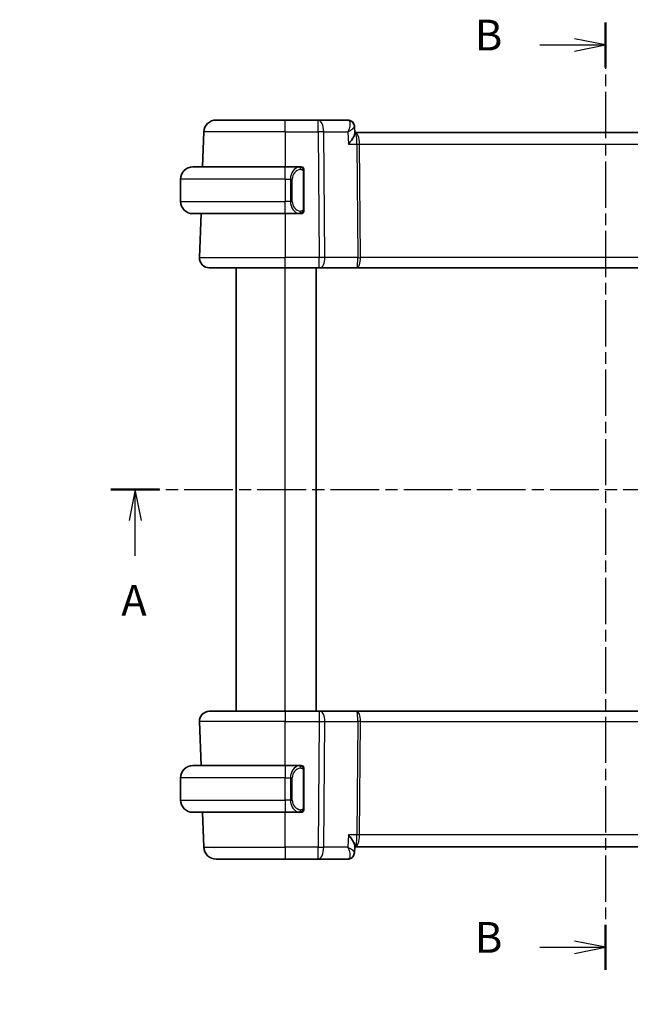
# Model space of a CAD drawing. Units: millimetres. Extents: x 14 to 2010, y 8 to 289.
# Drawn here: x 518 to 568, y 148 to 228 of the extents above; entities that cross this region are included whole.
import ezdxf

# ---------------------------------------------------------------- set-up
doc = ezdxf.new("R2010")
doc.units = ezdxf.units.MM
doc.linetypes.add('CHAIN', pattern=[0.3543, 0.2362, -0.0295, 0.0591, -0.0295])
doc.layers.get('Defpoints').update_dxf_attribs({"lineweight": 25})
for name, color, linetype, lineweight in [('Dimension (ISO)', 7, 'Continuous', 18), ('Section Line (ISO)', 7, 'CHAIN', 25), ('Visible (ISO)', 7, 'Continuous', 35), ('Visible Narrow (ISO)', 7, 'Continuous', 25)]:
    doc.layers.add(name, color=color, linetype=linetype, lineweight=lineweight)
doc.styles.add('Note Text (TK)', font='txt')
doc.dimstyles.new('Default - Method 1b (TK)', dxfattribs={"dimtxt": 2.5, "dimasz": 2.5, "dimexe": 1, "dimexo": 1.5, "dimgap": 1, "dimtad": 1, "dimtoh": 1, "dimrnd": 1e-08, "dimdsep": 46, "dimtxsty": 'Note Text (TK)', "dimcen": 0.09, "dimdle": 5, "dimclrd": 100, "dimclre": 100, "dimclrt": 7, "dimadec": 1, "dimazin": 1, "dimtfac": 1, "dimtmove": 0, "dimatfit": 3, "dimfxl": 1, "dimtolj": 1, "dimlwd": -1, "dimlwe": -1, "dimarcsym": 0})

# ---------------------------------------------------------------- blocks, each defined once
blk = doc.blocks.new('2dTransSection0')
at = {"layer": 'Section Line (ISO)', "linetype": 'CHAIN', "ltscale": 16.775658}
blk.add_line((124.807, 189.504), (206.017, 189.504), dxfattribs=at)
at = {"layer": 'Section Line (ISO)', "linetype": 'Continuous', "lineweight": 50}
for p, q in [((124.807, 189.504), (128.75, 189.504)), ((202.074, 189.504), (206.017, 189.504))]:
    blk.add_line(p, q, dxfattribs=at)
at = {"layer": 'Section Line (ISO)', "linetype": 'Continuous'}
for p, q in [((126.779, 189.504), (126.279, 187.004)), ((126.779, 187.004), (126.779, 189.504)), ((127.279, 187.004), (126.779, 189.504)), ((204.046, 189.504), (203.546, 187.004)), ((204.046, 187.004), (204.046, 189.504)), ((204.546, 187.004), (204.046, 189.504)), ((126.779, 184.129), (126.779, 187.004)), ((204.046, 184.129), (204.046, 187.004))]:
    blk.add_line(p, q, dxfattribs=at)
at = {"layer": 'Section Line (ISO)', "char_height": 2.5, "attachment_point": 7, "style": 'Note Text (TK)'}
for insert in [(125.642, 178.475), (202.909, 178.475)]:
    blk.add_mtext('A', dxfattribs=dict(at, insert=insert))
blk = doc.blocks.new('2dTransSection1')
at = {"layer": 'Section Line (ISO)', "linetype": 'CHAIN', "ltscale": 15.904071}
blk.add_line((164.968, 227.416), (164.968, 150.528), dxfattribs=at)
at = {"layer": 'Section Line (ISO)', "linetype": 'Continuous', "lineweight": 50}
for p, q in [((164.968, 227.416), (164.968, 223.781)), ((164.968, 154.163), (164.968, 150.528))]:
    blk.add_line(p, q, dxfattribs=at)
at = {"layer": 'Section Line (ISO)', "linetype": 'Continuous'}
for p, q in [((159.648, 225.598), (162.468, 225.598)), ((164.968, 225.598), (162.468, 226.098)), ((162.468, 225.598), (164.968, 225.598)), ((162.468, 225.098), (164.968, 225.598)), ((164.968, 152.346), (162.468, 152.846)), ((159.648, 152.346), (162.468, 152.346)), ((162.468, 152.346), (164.968, 152.346)), ((162.468, 151.846), (164.968, 152.346))]:
    blk.add_line(p, q, dxfattribs=at)
at = {"layer": 'Section Line (ISO)', "char_height": 2.5, "attachment_point": 7, "style": 'Note Text (TK)'}
for insert in [(154.357, 224.37), (154.357, 151.117)]:
    blk.add_mtext('B', dxfattribs=dict(at, insert=insert))
blk = doc.blocks.new('*D24')
at = {"layer": 'Defpoints', "color": 0}
for p in [(538.843, 128.65), (541.093, 124.753)]:
    blk.add_point(p, dxfattribs=at)
at = {"layer": 'Dimension (ISO)', "color": 100}
for p, q in [((490.261, 138.602), (533.097, 138.602)), ((533.097, 138.602), (537.593, 130.815)), ((539.878, 126.702), (540.058, 126.702)), ((539.968, 126.612), (539.968, 126.792))]:
    blk.add_line(p, q, dxfattribs=at)
blk.add_solid([(537.954, 131.024), (537.232, 130.607), (538.843, 128.65)], dxfattribs=at)
at = {"layer": 'Dimension (ISO)', "color": 7, "insert": (490.261, 143.213), "char_height": 2.5, "attachment_point": 4, "style": 'Note Text (TK)'}
blk.add_mtext('\\A1; 4-M2.5 六角穴付ボルト\\P4-M2.5 Countersunk hole', dxfattribs=at)

msp = doc.modelspace()

# ---------------------------------------------------------------- linework, layer by layer
at = {"layer": 'Visible (ISO)'}
for p, q in [((534.3528, 219.504), (539.968, 219.504)), ((542.6412, 219.504), (539.968, 219.504)), ((545.0396, 219.504), (542.6412, 219.504)), ((533.3534, 218.5389), (533.2544, 215.704)), ((545.5829, 218.9759), (545.5831, 218.9703)), ((545.5837, 218.9794), (545.6079, 218.4128)), ((545.6494, 218.504), (545.604, 218.504)), ((586.2867, 218.504), (545.6494, 218.504)), ((532.468, 215.704), (539.968, 215.704)), ((541.1716, 215.704), (539.968, 215.704)), ((541.468, 212.2782), (541.468, 215.3298)), ((531.468, 214.704), (531.468, 212.904)), ((539.968, 211.904), (532.468, 211.904)), ((533.1217, 211.904), (532.997, 208.3319)), ((539.968, 211.904), (541.174, 211.904)), ((540.452, 212.504), (540.4522, 212.504)), ((539.968, 207.504), (533.7965, 207.504)), ((535.968, 171.504), (535.968, 207.504)), ((539.968, 207.504), (542.7253, 207.504)), ((542.468, 171.504), (542.468, 207.504)), ((542.468, 171.504), (542.468, 207.504)), ((542.8147, 207.504), (542.7253, 207.504)), ((542.8147, 207.504), (545.7725, 207.504)), ((545.7725, 207.504), (586.1636, 207.504)), ((533.7965, 171.504), (539.968, 171.504)), ((542.7253, 171.504), (539.968, 171.504)), ((542.7253, 171.504), (542.8147, 171.504)), ((545.7725, 171.504), (542.8147, 171.504)), ((586.1636, 171.504), (545.7725, 171.504)), ((533.1217, 167.104), (532.997, 170.6761)), ((532.468, 167.104), (539.968, 167.104)), ((541.1716, 167.104), (539.968, 167.104)), ((540.6338, 166.504), (540.6338, 166.504)), ((541.468, 163.6782), (541.468, 166.7298)), ((531.468, 164.304), (531.468, 166.104)), ((539.968, 163.304), (532.468, 163.304)), ((533.3534, 160.4691), (533.2544, 163.304)), ((539.968, 163.304), (541.174, 163.304)), ((541.1478, 163.5242), (541.1478, 163.5242)), ((545.6069, 160.5934), (545.5831, 160.038)), ((545.604, 160.504), (545.5838, 160.0312)), ((545.603, 160.504), (545.6494, 160.504)), ((545.6494, 160.504), (586.2867, 160.504)), ((539.968, 159.504), (534.3528, 159.504)), ((539.968, 159.504), (542.6412, 159.504)), ((542.6412, 159.504), (545.0396, 159.504))]:
    msp.add_line(p, q, dxfattribs=at)
for centre, radius, start, end in [((534.3528, 218.504), 1, 90, 178), ((532.468, 214.704), 1, 90, 180), ((541.268, 215.504), 0.2, 45, 90), ((541.268, 215.504), 0.2, 0, 45), ((532.468, 212.904), 1, 180, 270), ((541.268, 212.104), 0.2, 270, 315), ((541.268, 212.104), 0.2, 315, 0), ((533.7965, 208.304), 0.8, 178, 270), ((533.7965, 170.704), 0.8, 90, 182), ((532.468, 166.104), 1, 90, 180), ((541.268, 166.904), 0.2, 45, 90), ((541.268, 166.904), 0.2, 0, 45), ((532.468, 164.304), 1, 180, 270), ((541.268, 163.504), 0.2, 270, 315), ((541.268, 163.504), 0.2, 315, 0), ((534.3528, 160.504), 1, 182, 270)]:
    msp.add_arc(centre, radius, start, end, dxfattribs=at)
for centre, major_axis, start_param, end_param in [((545.0568, 219.0011), (0.1587, 0.4742), 0.0026206, 0.0027812), ((545.0568, 160.0069), (0.1587, -0.4742), 6.2803992, 6.2805598)]:
    msp.add_ellipse(centre, major_axis=major_axis, ratio=0.9420023, start_param=start_param, end_param=end_param, dxfattribs=at)
for points in [[(545.0396, 219.504), (545.0984, 219.504), (545.1581, 219.494), (545.2141, 219.4752)], [(545.5829, 218.9792), (545.5829, 218.9795), (545.5829, 218.9798), (545.5829, 218.98)], [(545.2141, 159.5327), (545.1581, 159.514), (545.0984, 159.504), (545.0396, 159.504)]]:
    msp.add_open_spline(points, degree=3, dxfattribs=at)
for points, knots in [([(545.2099, 219.4747), (545.2643, 219.4555), (545.3166, 219.4268), (545.4112, 219.3541), (545.4543, 219.3087), (545.5245, 219.206), (545.5518, 219.1465), (545.5762, 219.0509), (545.5814, 219.015), (545.5829, 218.98)], [0, 0, 0, 0, 0.017915585, 0.017915585, 0.036509725, 0.036509725, 0.055935784, 0.055935784, 0.067243634, 0.067243634, 0.067243634, 0.067243634]), ([(545.2142, 219.4752), (545.2714, 219.4561), (545.3263, 219.427), (545.4212, 219.3539), (545.4623, 219.3091), (545.526, 219.2109), (545.5498, 219.1568), (545.5755, 219.0615), (545.5819, 219.0202), (545.5838, 218.9796)], [0, 0, 0, 0, 0.018458083, 0.018458083, 0.036687869, 0.036687869, 0.054493297, 0.054493297, 0.067475244, 0.067475244, 0.067475244, 0.067475244]), ([(545.093, 217.5389), (545.0939, 217.54), (545.0948, 217.541), (545.1831, 217.6479), (545.2645, 217.7528), (545.4073, 217.9529), (545.4701, 218.0498), (545.5752, 218.2456), (545.6013, 218.3255), (545.6079, 218.393), (545.6083, 218.4032), (545.6079, 218.4128)], [-0.00044267, -0.00044267, -0.00044267, -0.00044267, 0, 0, 0.04363853, 0.04363853, 0.08720595, 0.08720595, 0.14036526, 0.14036526, 0.15043827, 0.15043827, 0.15043827, 0.15043827]), ([(541.2007, 215.704), (541.1953, 215.704), (541.1903, 215.704), (541.186, 215.704), (541.1809, 215.704), (541.1767, 215.704), (541.174, 215.704)], [0.74172688, 0.74172688, 0.74172688, 0.74172688, 0.86054632, 0.86054632, 0.86054632, 1, 1, 1, 1]), ([(541.268, 215.704), (541.2676, 215.704), (541.267, 215.704), (541.2638, 215.704), (541.2618, 215.704), (541.2591, 215.704), (541.2558, 215.704), (541.2529, 215.704), (541.2496, 215.704), (541.2456, 215.704), (541.2418, 215.704), (541.2374, 215.704), (541.2326, 215.704), (541.2277, 215.704), (541.2224, 215.704), (541.2172, 215.704), (541.2115, 215.704), (541.2059, 215.704), (541.2007, 215.704)], [0, 0, 0, 0, 0.19035453, 0.19035453, 0.19035453, 0.31386322, 0.31386322, 0.31386322, 0.42140608, 0.42140608, 0.42140608, 0.52396797, 0.52396797, 0.52396797, 0.62813475, 0.62813475, 0.62813475, 0.74172688, 0.74172688, 0.74172688, 0.74172688]), ([(541.468, 215.4577), (541.468, 215.4635), (541.468, 215.469), (541.468, 215.4739), (541.468, 215.4788), (541.468, 215.4832), (541.468, 215.4869), (541.468, 215.4906), (541.468, 215.4937), (541.468, 215.4961), (541.468, 215.4985), (541.468, 215.5002), (541.468, 215.5014), (541.468, 215.5017), (541.468, 215.5019), (541.468, 215.5021), (541.468, 215.5029), (541.468, 215.5034), (541.468, 215.5036), (541.468, 215.504), (541.468, 215.504), (541.468, 215.504)], [0.5, 0.5, 0.5, 0.5, 0.58502424, 0.58502424, 0.58502424, 0.66947181, 0.66947181, 0.66947181, 0.75324782, 0.75324782, 0.75324782, 0.83626522, 0.83626522, 0.83626522, 0.85443497, 0.85443497, 0.85443497, 0.91835525, 0.91835525, 0.91835525, 1, 1, 1, 1]), ([(541.468, 215.3298), (541.468, 215.3355), (541.468, 215.3414), (541.468, 215.3474), (541.468, 215.3534), (541.468, 215.3596), (541.468, 215.366), (541.468, 215.3723), (541.468, 215.3788), (541.468, 215.3854), (541.468, 215.3919), (541.468, 215.3985), (541.468, 215.405), (541.468, 215.4115), (541.468, 215.4179), (541.468, 215.4239), (541.468, 215.4302), (541.468, 215.4361), (541.468, 215.4416), (541.468, 215.4473), (541.468, 215.4527), (541.468, 215.4577)], [0, 0, 0, 0, 0.07187067, 0.07187067, 0.07187067, 0.14250295, 0.14250295, 0.14250295, 0.21256871, 0.21256871, 0.21256871, 0.28268769, 0.28268769, 0.28268769, 0.35348445, 0.35348445, 0.35348445, 0.42564648, 0.42564648, 0.42564648, 0.5, 0.5, 0.5, 0.5]), ([(541.174, 211.904), (541.1755, 211.904), (541.1775, 211.904), (541.1798, 211.904), (541.1853, 211.904), (541.1925, 211.904), (541.2007, 211.904)], [0.00000016, 0.00000016, 0.00000016, 0.00000016, 0.07789573, 0.07789573, 0.07789573, 0.25827312, 0.25827312, 0.25827312, 0.25827312]), ([(541.2007, 211.904), (541.2069, 211.904), (541.2136, 211.904), (541.2204, 211.904), (541.2266, 211.904), (541.2328, 211.904), (541.2382, 211.904), (541.2436, 211.904), (541.2482, 211.904), (541.252, 211.904), (541.2563, 211.904), (541.2597, 211.904), (541.2624, 211.904), (541.2665, 211.904), (541.2674, 211.904), (541.268, 211.904)], [0.25827312, 0.25827312, 0.25827312, 0.25827312, 0.39314391, 0.39314391, 0.39314391, 0.51690147, 0.51690147, 0.51690147, 0.64201572, 0.64201572, 0.64201572, 0.78266988, 0.78266988, 0.78266988, 1, 1, 1, 1]), ([(541.468, 212.1499), (541.468, 212.1618), (541.468, 212.1757), (541.468, 212.1904), (541.468, 212.2049), (541.468, 212.22), (541.468, 212.2351), (541.468, 212.2369), (541.468, 212.2387), (541.468, 212.2405), (541.468, 212.2535), (541.468, 212.2663), (541.468, 212.2782)], [0.5, 0.5, 0.5, 0.5, 0.6699894, 0.6699894, 0.6699894, 0.83656608, 0.83656608, 0.83656608, 0.85622576, 0.85622576, 0.85622576, 1, 1, 1, 1]), ([(541.468, 212.104), (541.468, 212.104), (541.468, 212.104), (541.468, 212.1046), (541.468, 212.1052), (541.468, 212.1064), (541.468, 212.1084), (541.468, 212.1104), (541.468, 212.1133), (541.468, 212.117), (541.468, 212.1208), (541.468, 212.1255), (541.468, 212.1309), (541.468, 212.1365), (541.468, 212.143), (541.468, 212.1499)], [0, 0, 0, 0, 0.10026775, 0.10026775, 0.10026775, 0.19847065, 0.19847065, 0.19847065, 0.29651622, 0.29651622, 0.29651622, 0.39628078, 0.39628078, 0.39628078, 0.5, 0.5, 0.5, 0.5]), ([(541.2007, 167.104), (541.1953, 167.104), (541.1903, 167.104), (541.186, 167.104), (541.1809, 167.104), (541.1767, 167.104), (541.174, 167.104)], [0.74172688, 0.74172688, 0.74172688, 0.74172688, 0.86054632, 0.86054632, 0.86054632, 1, 1, 1, 1]), ([(541.268, 167.104), (541.2676, 167.104), (541.267, 167.104), (541.2638, 167.104), (541.2618, 167.104), (541.2591, 167.104), (541.2558, 167.104), (541.2529, 167.104), (541.2496, 167.104), (541.2456, 167.104), (541.2418, 167.104), (541.2374, 167.104), (541.2326, 167.104), (541.2277, 167.104), (541.2224, 167.104), (541.2172, 167.104), (541.2115, 167.104), (541.2059, 167.104), (541.2007, 167.104)], [0, 0, 0, 0, 0.19035453, 0.19035453, 0.19035453, 0.31386322, 0.31386322, 0.31386322, 0.42140608, 0.42140608, 0.42140608, 0.52396797, 0.52396797, 0.52396797, 0.62813475, 0.62813475, 0.62813475, 0.74172688, 0.74172688, 0.74172688, 0.74172688]), ([(541.468, 166.8577), (541.468, 166.8635), (541.468, 166.869), (541.468, 166.8739), (541.468, 166.8788), (541.468, 166.8832), (541.468, 166.8869), (541.468, 166.8906), (541.468, 166.8937), (541.468, 166.8961), (541.468, 166.8985), (541.468, 166.9002), (541.468, 166.9014), (541.468, 166.9017), (541.468, 166.9019), (541.468, 166.9021), (541.468, 166.9029), (541.468, 166.9034), (541.468, 166.9036), (541.468, 166.904), (541.468, 166.904), (541.468, 166.904)], [0.5, 0.5, 0.5, 0.5, 0.58502424, 0.58502424, 0.58502424, 0.66947181, 0.66947181, 0.66947181, 0.75324782, 0.75324782, 0.75324782, 0.83626522, 0.83626522, 0.83626522, 0.85443497, 0.85443497, 0.85443497, 0.91835525, 0.91835525, 0.91835525, 1, 1, 1, 1]), ([(541.468, 166.7298), (541.468, 166.7355), (541.468, 166.7414), (541.468, 166.7474), (541.468, 166.7534), (541.468, 166.7596), (541.468, 166.766), (541.468, 166.7723), (541.468, 166.7788), (541.468, 166.7854), (541.468, 166.7919), (541.468, 166.7985), (541.468, 166.805), (541.468, 166.8115), (541.468, 166.8179), (541.468, 166.8239), (541.468, 166.8302), (541.468, 166.8361), (541.468, 166.8416), (541.468, 166.8473), (541.468, 166.8527), (541.468, 166.8577)], [0, 0, 0, 0, 0.07187067, 0.07187067, 0.07187067, 0.14250295, 0.14250295, 0.14250295, 0.21256871, 0.21256871, 0.21256871, 0.28268769, 0.28268769, 0.28268769, 0.35348445, 0.35348445, 0.35348445, 0.42564648, 0.42564648, 0.42564648, 0.5, 0.5, 0.5, 0.5]), ([(541.174, 163.304), (541.1755, 163.304), (541.1775, 163.304), (541.1798, 163.304), (541.1853, 163.304), (541.1925, 163.304), (541.2007, 163.304)], [0.00000016, 0.00000016, 0.00000016, 0.00000016, 0.07789573, 0.07789573, 0.07789573, 0.25827312, 0.25827312, 0.25827312, 0.25827312]), ([(541.2007, 163.304), (541.2069, 163.304), (541.2136, 163.304), (541.2204, 163.304), (541.2266, 163.304), (541.2328, 163.304), (541.2382, 163.304), (541.2436, 163.304), (541.2482, 163.304), (541.252, 163.304), (541.2563, 163.304), (541.2597, 163.304), (541.2624, 163.304), (541.2665, 163.304), (541.2674, 163.304), (541.268, 163.304)], [0.25827312, 0.25827312, 0.25827312, 0.25827312, 0.39314391, 0.39314391, 0.39314391, 0.51690147, 0.51690147, 0.51690147, 0.64201572, 0.64201572, 0.64201572, 0.78266988, 0.78266988, 0.78266988, 1, 1, 1, 1]), ([(541.468, 163.5499), (541.468, 163.5618), (541.468, 163.5757), (541.468, 163.5904), (541.468, 163.6049), (541.468, 163.62), (541.468, 163.6351), (541.468, 163.6369), (541.468, 163.6387), (541.468, 163.6405), (541.468, 163.6535), (541.468, 163.6663), (541.468, 163.6782)], [0.5, 0.5, 0.5, 0.5, 0.6699894, 0.6699894, 0.6699894, 0.83656608, 0.83656608, 0.83656608, 0.85622576, 0.85622576, 0.85622576, 1, 1, 1, 1]), ([(541.468, 163.504), (541.468, 163.504), (541.468, 163.504), (541.468, 163.5046), (541.468, 163.5052), (541.468, 163.5064), (541.468, 163.5084), (541.468, 163.5104), (541.468, 163.5133), (541.468, 163.517), (541.468, 163.5208), (541.468, 163.5255), (541.468, 163.5309), (541.468, 163.5365), (541.468, 163.543), (541.468, 163.5499)], [0, 0, 0, 0, 0.10026775, 0.10026775, 0.10026775, 0.19847065, 0.19847065, 0.19847065, 0.29651622, 0.29651622, 0.29651622, 0.39628078, 0.39628078, 0.39628078, 0.5, 0.5, 0.5, 0.5]), ([(545.093, 161.4691), (545.0939, 161.468), (545.0948, 161.4669), (545.184, 161.3606), (545.2663, 161.2559), (545.4095, 161.0562), (545.4723, 160.9586), (545.5709, 160.7685), (545.6004, 160.6841), (545.607, 160.612), (545.6073, 160.6024), (545.6069, 160.5934)], [-0.16272799, -0.16272799, -0.16272799, -0.16272799, -0.16232693, -0.16232693, -0.12324266, -0.12324266, -0.08436971, -0.08436971, -0.04048019, -0.04048019, -0.03334316, -0.03334316, -0.03334316, -0.03334316]), ([(545.5838, 160.0284), (545.581, 159.9687), (545.5684, 159.9074), (545.5241, 159.7927), (545.4918, 159.7379), (545.4122, 159.6453), (545.364, 159.606), (545.2804, 159.5585), (545.2477, 159.544), (545.2142, 159.5327)], [0, 0, 0, 0, 0.019063454, 0.019063454, 0.038092264, 0.038092264, 0.05663178, 0.05663178, 0.067460789, 0.067460789, 0.067460789, 0.067460789])]:
    msp.add_open_spline(points, degree=3, knots=knots, dxfattribs=at)
at = {"layer": 'Visible Narrow (ISO)'}
for p, q in [((539.968, 218.5389), (539.968, 219.504)), ((542.6412, 218.5389), (542.6412, 219.504)), ((539.968, 218.5389), (533.3534, 218.5389)), ((539.968, 218.5389), (542.6412, 218.5389)), ((539.968, 218.5389), (539.968, 215.704)), ((542.6412, 218.5389), (542.7253, 208.3319)), ((543.0881, 218.5389), (545.0503, 218.5389)), ((543.1722, 208.3319), (543.0881, 218.5389)), ((545.0503, 218.5389), (545.093, 217.5389)), ((545.5362, 218.8928), (545.5362, 218.892)), ((545.093, 217.5389), (545.7798, 217.5389)), ((545.7798, 217.5389), (545.8557, 208.3319)), ((545.9522, 218.0214), (545.9524, 218.0214)), ((546.0033, 217.5389), (585.9328, 217.5389)), ((546.0792, 208.3319), (546.0033, 217.5389)), ((539.968, 214.704), (539.968, 215.704)), ((541.4095, 215.3298), (541.4528, 215.3298)), ((541.4095, 215.3298), (541.4095, 212.2782)), ((541.4528, 215.3298), (541.468, 215.3298)), ((539.968, 214.704), (531.468, 214.704)), ((539.968, 214.704), (540.3852, 214.704)), ((539.968, 214.704), (539.968, 212.904)), ((540.3852, 214.704), (540.5266, 214.704)), ((540.3852, 214.704), (540.3852, 212.904)), ((540.5266, 212.904), (540.5266, 214.704)), ((531.468, 212.904), (539.968, 212.904)), ((540.3852, 212.904), (539.968, 212.904)), ((539.968, 211.904), (539.968, 212.904)), ((540.3852, 212.904), (540.5266, 212.904)), ((539.968, 211.904), (539.968, 208.3319)), ((541.4528, 212.2782), (541.4095, 212.2782)), ((541.468, 212.2782), (541.4528, 212.2782)), ((532.997, 208.3319), (539.968, 208.3319)), ((539.968, 207.504), (539.968, 208.3319)), ((542.7253, 208.3319), (539.968, 208.3319)), ((542.7253, 207.504), (542.7253, 208.3319)), ((545.8557, 208.3319), (543.1722, 208.3319)), ((585.8569, 208.3319), (546.0792, 208.3319)), ((539.968, 171.504), (539.968, 207.504)), ((539.968, 171.504), (539.968, 170.6761)), ((542.7253, 171.504), (542.7253, 170.6761)), ((539.968, 170.6761), (532.997, 170.6761)), ((539.968, 170.6761), (542.7253, 170.6761)), ((539.968, 167.104), (539.968, 170.6761)), ((542.7253, 170.6761), (542.6412, 160.4691)), ((543.0881, 160.4691), (543.1722, 170.6761)), ((543.1722, 170.6761), (545.8557, 170.6761)), ((545.8557, 170.6761), (545.7798, 161.4691)), ((546.0033, 161.4691), (546.0792, 170.6761)), ((546.0792, 170.6761), (585.8569, 170.6761)), ((539.968, 167.104), (539.968, 166.104)), ((541.4095, 166.7298), (541.4528, 166.7298)), ((541.4095, 166.7298), (541.4095, 163.6782)), ((541.4528, 166.7298), (541.468, 166.7298)), ((539.968, 166.104), (531.468, 166.104)), ((539.968, 166.104), (540.3852, 166.104)), ((539.968, 164.304), (539.968, 166.104)), ((540.3852, 166.104), (540.5266, 166.104)), ((540.3852, 166.104), (540.3852, 164.304)), ((540.5266, 164.304), (540.5266, 166.104)), ((531.468, 164.304), (539.968, 164.304)), ((539.968, 164.304), (539.968, 163.304)), ((540.3852, 164.304), (539.968, 164.304)), ((540.3852, 164.304), (540.5266, 164.304)), ((539.968, 160.4691), (539.968, 163.304)), ((541.4528, 163.6782), (541.4095, 163.6782)), ((541.468, 163.6782), (541.4528, 163.6782)), ((545.093, 161.4691), (545.0503, 160.4691)), ((545.7798, 161.4691), (545.093, 161.4691)), ((585.9328, 161.4691), (546.0033, 161.4691)), ((545.9524, 160.9865), (545.9522, 160.9865)), ((533.3534, 160.4691), (539.968, 160.4691)), ((542.6412, 160.4691), (539.968, 160.4691)), ((539.968, 160.4691), (539.968, 159.504)), ((542.6412, 159.504), (542.6412, 160.4691)), ((545.0503, 160.4691), (543.0881, 160.4691))]:
    msp.add_line(p, q, dxfattribs=at)
for centre, start, end in [((541.3266, 214.704), 97.635382, 180), ((541.3266, 212.904), 180, 262.364618), ((541.3266, 166.104), 97.635382, 180), ((541.3266, 164.304), 180, 262.364618)]:
    msp.add_arc(centre, 0.8, start, end, dxfattribs=at)
for centre, major_axis, ratio, start_param, end_param in [((542.6412, 218.504), (0, 1), 0.4472136, 4.7472956, 6.2831853), ((545.0617, 218.4994), (-0.0259, 1.0045), 0.3817725, 6.1658582, 6.273336), ((545.0568, 219.0011), (0.1587, 0.4742), 0.9420023, 0.0110939, 0.2906256), ((545.0396, 219.004), (0, 0.5), 0.9490009, 6.0749519, 6.0856041), ((545.0568, 219.0011), (0.1587, 0.4742), 0.9420023, 5.8982121, 6.2858079), ((542.6412, 218.504), (1, 0.0082), 0.0348983, 1.1071486, 1.5705086), ((545.6494, 217.504), (0, 1), 0.354102, 4.7472956, 6.2831853), ((545.6494, 217.504), (0, -1), 0.1304952, 1.6057029, 3.1415927), ((546.0033, 217.5563), (0.5, 0.0041), 0.0348983, 4.2487413, 4.7121013), ((541.1852, 214.704), (0, -1), 0.8, 3.2748552, 4.712389), ((541.0789, 215.4969), (-0.0266, 0.1982), 0.7039511, 5.3566507, 6.0950034), ((541.0789, 215.4969), (-0.0266, 0.1982), 0.7039511, 4.618298, 5.3566507), ((541.1852, 212.904), (0, -1), 0.8, 4.712389, 6.1499228), ((541.0789, 212.1111), (-0.0266, -0.1982), 0.7039511, 0.1881819, 0.9265346), ((541.0789, 212.1111), (0.0266, 0.1982), 0.7039511, 4.0681273, 4.8064799), ((542.7252, 208.304), (-1, -0.0066), 0.0279186, 4.2487874, 4.7121474), ((542.8147, 208.304), (0, -0.8), 0.4472136, 0, 1.6057029), ((545.7725, 208.304), (0, 0.8), 0.3836105, 3.1415927, 4.7472956), ((545.7725, 208.304), (0, -0.8), 0.104102, 0, 1.6057029), ((546.0792, 208.3494), (0.5, 0.0041), 0.0348983, 4.2487413, 4.7121013), ((542.8147, 170.704), (0, 0.8), 0.4472136, 4.6774824, 6.2831853), ((545.7725, 170.704), (0, 0.8), 0.3836105, 4.6774824, 6.2831853), ((545.7725, 170.704), (0, -0.8), 0.104102, 1.5358897, 3.1415927), ((542.7252, 170.704), (1, -0.0066), 0.0279186, 4.7126306, 5.1759906), ((546.0792, 170.6586), (-0.5, 0.0041), 0.0348983, 4.7126767, 5.1760367), ((541.1852, 166.104), (0, -1), 0.8, 3.2748552, 4.712389), ((541.0789, 166.8969), (-0.0266, 0.1982), 0.7039511, 5.3566507, 6.0950034), ((541.0789, 166.8969), (-0.0266, 0.1982), 0.7039511, 4.618298, 5.3566507), ((541.1852, 164.304), (0, -1), 0.8, 4.712389, 6.1499228), ((541.0789, 163.5111), (-0.0266, -0.1982), 0.7039511, 0.1881819, 0.9265346), ((541.0789, 163.5111), (0.0266, 0.1982), 0.7039511, 4.0681273, 4.8064799), ((545.6494, 161.504), (0, -1), 0.1304952, 0, 1.5358897), ((545.6494, 161.504), (0, 1), 0.354102, 3.1415927, 4.6774824), ((546.0033, 161.4516), (-0.5, 0.0041), 0.0348983, 4.7126767, 5.1760367), ((542.6412, 160.504), (0, -1), 0.4472136, 0, 1.5358897), ((542.6412, 160.504), (-1, 0.0082), 0.0348983, 1.571084, 2.034444), ((545.0617, 160.5085), (-0.0259, -1.0045), 0.3817725, 0.0098493, 0.1173271), ((545.0568, 160.0069), (0.1587, -0.4742), 0.9420023, 5.9925598, 6.2804021), ((545.0568, 160.0069), (0.1587, -0.4742), 0.9420023, 6.2804021, 6.3882618)]:
    msp.add_ellipse(centre, major_axis=major_axis, ratio=ratio, start_param=start_param, end_param=end_param, dxfattribs=at)
for points, knots in [([(545.0809, 219.4982), (545.1685, 219.4736), (545.2097, 219.3713), (545.2147, 219.2408), (545.2172, 219.1755), (545.211, 219.104), (545.1983, 219.0284), (545.1727, 218.8755), (545.1205, 218.7066), (545.0503, 218.5389)], [0, 0, 0, 0, 0.034655047, 0.034655047, 0.034655047, 0.05198257, 0.05198257, 0.05198257, 0.087053067, 0.087053067, 0.087053067, 0.087053067]), ([(545.0503, 218.5389), (545.052, 218.5399), (545.0537, 218.5409), (545.1997, 218.6273), (545.3901, 218.7545), (545.5508, 218.8996), (545.5834, 218.9574), (545.5829, 218.9792)], [-0.087053067, -0.087053067, -0.087053067, -0.087053067, -0.086637616, -0.086637616, -0.05198257, -0.034655047, -0.016929675, -0.016929675, -0.016929675, -0.016929675]), ([(541.174, 215.704), (541.1732, 215.704), (541.1718, 215.704), (541.17, 215.704), (541.1661, 215.7039), (541.1599, 215.7038), (541.1526, 215.7035), (541.1471, 215.7032), (541.1411, 215.7028), (541.1348, 215.7023), (541.1289, 215.7018), (541.1226, 215.7012), (541.1166, 215.7005), (541.1099, 215.6998), (541.1035, 215.6989), (541.0979, 215.6981), (541.0887, 215.6968), (541.0815, 215.6956), (541.0789, 215.6951)], [0.00000014, 0.00000014, 0.00000014, 0.00000014, 0.09424462, 0.09424462, 0.09424462, 0.29608497, 0.29608497, 0.29608497, 0.44613462, 0.44613462, 0.44613462, 0.58843853, 0.58843853, 0.58843853, 0.74422937, 0.74422937, 0.74422937, 1, 1, 1, 1]), ([(541.2203, 215.4969), (541.226, 215.4976), (541.2316, 215.4984), (541.2376, 215.4989), (541.2436, 215.4994), (541.2498, 215.4997), (541.2564, 215.4997), (541.2629, 215.4996), (541.2698, 215.4992), (541.2767, 215.4984), (541.2837, 215.4976), (541.2909, 215.4964), (541.2979, 215.4947), (541.305, 215.4931), (541.3119, 215.491), (541.3187, 215.4886), (541.3254, 215.4861), (541.3319, 215.4831), (541.3381, 215.4797), (541.3443, 215.4763), (541.3502, 215.4724), (541.3559, 215.4681)], [0, 0, 0, 0, 0.071275, 0.071275, 0.071275, 0.14246065, 0.14246065, 0.14246065, 0.21364074, 0.21364074, 0.21364074, 0.28489899, 0.28489899, 0.28489899, 0.35632005, 0.35632005, 0.35632005, 0.42799051, 0.42799051, 0.42799051, 0.5, 0.5, 0.5, 0.5]), ([(541.3559, 215.4681), (541.3615, 215.4637), (541.3669, 215.4589), (541.3719, 215.4536), (541.3769, 215.4483), (541.3815, 215.4426), (541.3856, 215.4366), (541.3897, 215.4306), (541.3932, 215.4243), (541.3962, 215.4177), (541.3992, 215.4111), (541.4016, 215.4043), (541.4034, 215.3975), (541.4051, 215.3912), (541.4063, 215.3849), (541.4072, 215.3783), (541.4083, 215.3705), (541.4089, 215.3618), (541.4092, 215.3532), (541.4095, 215.3454), (541.4095, 215.3377), (541.4095, 215.3298)], [0.5, 0.5, 0.5, 0.5, 0.57172447, 0.57172447, 0.57172447, 0.6426242, 0.6426242, 0.6426242, 0.71336021, 0.71336021, 0.71336021, 0.78457822, 0.78457822, 0.78457822, 0.85049403, 0.85049403, 0.85049403, 0.92879556, 0.92879556, 0.92879556, 1, 1, 1, 1]), ([(541.0789, 211.9128), (541.0822, 211.9123), (541.0926, 211.9105), (541.1054, 211.9088), (541.1135, 211.9078), (541.1226, 211.9067), (541.1313, 211.906), (541.1403, 211.9052), (541.1489, 211.9046), (541.1561, 211.9043), (541.1651, 211.904), (541.1717, 211.904), (541.174, 211.904)], [0, 0, 0, 0, 0.3215828, 0.3215828, 0.3215828, 0.5255123, 0.5255123, 0.5255123, 0.7373622, 0.7373622, 0.7373622, 1, 1, 1, 1]), ([(541.3564, 212.1399), (541.3484, 212.1339), (541.3397, 212.1286), (541.3304, 212.1242), (541.3213, 212.1199), (541.3117, 212.1165), (541.3015, 212.1138), (541.292, 212.1114), (541.2823, 212.1098), (541.273, 212.109), (541.2635, 212.1081), (541.2542, 212.1081), (541.2454, 212.1086), (541.2366, 212.109), (541.2282, 212.11), (541.2203, 212.1111)], [0.5, 0.5, 0.5, 0.5, 0.60524772, 0.60524772, 0.60524772, 0.707891, 0.707891, 0.707891, 0.80414857, 0.80414857, 0.80414857, 0.90207429, 0.90207429, 0.90207429, 1, 1, 1, 1]), ([(541.4095, 212.2782), (541.4095, 212.2601), (541.4094, 212.2415), (541.4065, 212.2242), (541.4037, 212.2071), (541.3981, 212.1912), (541.3897, 212.1772), (541.3808, 212.1623), (541.3689, 212.1495), (541.3564, 212.1399)], [0, 0, 0, 0, 0.16464555, 0.16464555, 0.16464555, 0.3268563, 0.3268563, 0.3268563, 0.5, 0.5, 0.5, 0.5]), ([(541.174, 167.104), (541.1732, 167.104), (541.1718, 167.104), (541.17, 167.104), (541.1661, 167.1039), (541.1599, 167.1038), (541.1526, 167.1035), (541.1471, 167.1032), (541.1411, 167.1028), (541.1348, 167.1023), (541.1289, 167.1018), (541.1226, 167.1012), (541.1166, 167.1005), (541.1099, 167.0998), (541.1035, 167.0989), (541.0979, 167.0981), (541.0887, 167.0968), (541.0815, 167.0956), (541.0789, 167.0951)], [0.00000014, 0.00000014, 0.00000014, 0.00000014, 0.09424462, 0.09424462, 0.09424462, 0.29608497, 0.29608497, 0.29608497, 0.44613462, 0.44613462, 0.44613462, 0.58843853, 0.58843853, 0.58843853, 0.74422937, 0.74422937, 0.74422937, 1, 1, 1, 1]), ([(541.2203, 166.8969), (541.226, 166.8976), (541.2316, 166.8984), (541.2376, 166.8989), (541.2436, 166.8994), (541.2498, 166.8997), (541.2564, 166.8997), (541.2629, 166.8996), (541.2698, 166.8992), (541.2767, 166.8984), (541.2837, 166.8976), (541.2909, 166.8964), (541.2979, 166.8947), (541.305, 166.8931), (541.3119, 166.891), (541.3187, 166.8886), (541.3254, 166.8861), (541.3319, 166.8831), (541.3381, 166.8797), (541.3443, 166.8763), (541.3502, 166.8724), (541.3559, 166.8681)], [0, 0, 0, 0, 0.071275, 0.071275, 0.071275, 0.14246065, 0.14246065, 0.14246065, 0.21364074, 0.21364074, 0.21364074, 0.28489899, 0.28489899, 0.28489899, 0.35632005, 0.35632005, 0.35632005, 0.42799051, 0.42799051, 0.42799051, 0.5, 0.5, 0.5, 0.5]), ([(541.3559, 166.8681), (541.3615, 166.8637), (541.3669, 166.8589), (541.3719, 166.8536), (541.3769, 166.8483), (541.3815, 166.8426), (541.3856, 166.8366), (541.3897, 166.8306), (541.3932, 166.8243), (541.3962, 166.8177), (541.3992, 166.8111), (541.4016, 166.8043), (541.4034, 166.7975), (541.4051, 166.7912), (541.4063, 166.7849), (541.4072, 166.7783), (541.4083, 166.7705), (541.4089, 166.7618), (541.4092, 166.7532), (541.4095, 166.7454), (541.4095, 166.7377), (541.4095, 166.7298)], [0.5, 0.5, 0.5, 0.5, 0.57172447, 0.57172447, 0.57172447, 0.6426242, 0.6426242, 0.6426242, 0.71336021, 0.71336021, 0.71336021, 0.78457822, 0.78457822, 0.78457822, 0.85049403, 0.85049403, 0.85049403, 0.92879556, 0.92879556, 0.92879556, 1, 1, 1, 1]), ([(541.0789, 163.3128), (541.0822, 163.3123), (541.0926, 163.3105), (541.1054, 163.3088), (541.1135, 163.3078), (541.1226, 163.3067), (541.1313, 163.306), (541.1403, 163.3052), (541.1489, 163.3046), (541.1561, 163.3043), (541.1651, 163.304), (541.1717, 163.304), (541.174, 163.304)], [0, 0, 0, 0, 0.3215828, 0.3215828, 0.3215828, 0.5255123, 0.5255123, 0.5255123, 0.7373622, 0.7373622, 0.7373622, 1, 1, 1, 1]), ([(541.3564, 163.5399), (541.3484, 163.5339), (541.3397, 163.5286), (541.3304, 163.5242), (541.3213, 163.5199), (541.3117, 163.5165), (541.3015, 163.5138), (541.292, 163.5114), (541.2823, 163.5098), (541.273, 163.509), (541.2635, 163.5081), (541.2542, 163.5081), (541.2454, 163.5086), (541.2366, 163.509), (541.2282, 163.51), (541.2203, 163.5111)], [0.5, 0.5, 0.5, 0.5, 0.60524772, 0.60524772, 0.60524772, 0.707891, 0.707891, 0.707891, 0.80414857, 0.80414857, 0.80414857, 0.90207429, 0.90207429, 0.90207429, 1, 1, 1, 1]), ([(541.4095, 163.6782), (541.4095, 163.6601), (541.4094, 163.6415), (541.4065, 163.6242), (541.4037, 163.6071), (541.3981, 163.5912), (541.3897, 163.5772), (541.3808, 163.5623), (541.3689, 163.5495), (541.3564, 163.5399)], [0, 0, 0, 0, 0.16464555, 0.16464555, 0.16464555, 0.3268563, 0.3268563, 0.3268563, 0.5, 0.5, 0.5, 0.5]), ([(545.5838, 160.0284), (545.5838, 160.0291), (545.5842, 160.0512), (545.55, 160.1091), (545.4308, 160.2175), (545.2637, 160.3381), (545.1276, 160.4233), (545.0537, 160.467), (545.052, 160.4681), (545.0503, 160.4691)], [-0.069868342, -0.069868342, -0.069868342, -0.069868342, -0.069310093, -0.05198257, -0.034655047, -0.017327523, 0, 0, 0.00041545, 0.00041545, 0.00041545, 0.00041545]), ([(545.0503, 160.4691), (545.0858, 160.3842), (545.1167, 160.2991), (545.1419, 160.2161), (545.1666, 160.135), (545.1858, 160.0559), (545.1985, 159.9803), (545.2111, 159.9047), (545.2173, 159.8327), (545.2149, 159.7678), (545.2126, 159.7028), (545.2017, 159.645), (545.1798, 159.5996), (545.1579, 159.5543), (545.1247, 159.5221), (545.0809, 159.5098)], [-0.00041545, -0.00041545, -0.00041545, -0.00041545, 0.017327523, 0.017327523, 0.017327523, 0.034655047, 0.034655047, 0.034655047, 0.05198257, 0.05198257, 0.05198257, 0.069310093, 0.069310093, 0.069310093, 0.086637616, 0.086637616, 0.086637616, 0.086637616])]:
    msp.add_open_spline(points, degree=3, knots=knots, dxfattribs=at)
for points in [[(545.5825, 218.9874), (545.5832, 218.9852), (545.5835, 218.9828), (545.5837, 218.9804)], [(541.3936, 215.6061), (541.3877, 215.61), (541.3751, 215.6171), (541.3532, 215.6263), (541.3261, 215.6332), (541.2929, 215.6383), (541.2532, 215.6404), (541.2116, 215.6377), (541.1874, 215.6332), (541.1745, 215.6309)], [(541.3936, 215.6061), (541.381, 215.6238), (541.353, 215.6533), (541.2813, 215.6917), (541.2254, 215.704), (541.2007, 215.704)], [(541.3936, 215.6061), (541.3924, 215.5975), (541.3897, 215.5783), (541.3787, 215.5279), (541.3648, 215.4868), (541.3559, 215.4681)], [(541.3936, 215.6061), (541.3942, 215.6104), (541.3953, 215.6183), (541.3972, 215.6284), (541.3995, 215.6367), (541.4025, 215.643), (541.4067, 215.6458), (541.4084, 215.6456), (541.4095, 215.6454)], [(541.3936, 215.6061), (541.399, 215.5986), (541.4091, 215.5824), (541.4223, 215.5538), (541.4339, 215.5192), (541.4435, 215.4766), (541.4503, 215.4262), (541.4531, 215.3751), (541.4528, 215.3454), (541.4528, 215.3298)], [(541.3936, 215.6061), (541.4074, 215.5971), (541.431, 215.5765), (541.4603, 215.5216), (541.468, 215.4772), (541.468, 215.4577)], [(541.3938, 212.0017), (541.3855, 211.9963), (541.3674, 211.9867), (541.3328, 211.9754), (541.2867, 211.9682), (541.2276, 211.9677), (541.1926, 211.9738), (541.1745, 211.9771)], [(541.3938, 212.0017), (541.3811, 211.984), (541.3529, 211.9546), (541.2813, 211.9162), (541.2254, 211.904), (541.2007, 211.904)], [(541.3938, 212.0017), (541.3926, 212.0104), (541.3899, 212.0297), (541.3791, 212.0801), (541.3653, 212.1211), (541.3564, 212.1399)], [(541.3938, 212.0017), (541.4064, 212.0194), (541.4275, 212.0586), (541.4515, 212.1619), (541.4528, 212.2416), (541.4528, 212.2782)], [(541.3938, 212.0017), (541.4076, 212.0107), (541.4311, 212.0313), (541.4602, 212.086), (541.468, 212.1304), (541.468, 212.1499)], [(541.3938, 212.0017), (541.3945, 211.9965), (541.3958, 211.9872), (541.3981, 211.9759), (541.4012, 211.9671), (541.4057, 211.9621), (541.408, 211.9624), (541.4095, 211.9626)], [(541.3936, 167.0061), (541.381, 167.0238), (541.353, 167.0533), (541.2813, 167.0917), (541.2254, 167.104), (541.2007, 167.104)], [(541.3936, 167.0061), (541.3877, 167.01), (541.3751, 167.0171), (541.3532, 167.0263), (541.3261, 167.0332), (541.2929, 167.0383), (541.2532, 167.0404), (541.2116, 167.0377), (541.1874, 167.0332), (541.1745, 167.0309)], [(541.3936, 167.0061), (541.3924, 166.9975), (541.3897, 166.9783), (541.3787, 166.9279), (541.3648, 166.8868), (541.3559, 166.8681)], [(541.3936, 167.0061), (541.3942, 167.0104), (541.3953, 167.0183), (541.3972, 167.0284), (541.3995, 167.0367), (541.4025, 167.043), (541.4067, 167.0458), (541.4084, 167.0456), (541.4095, 167.0454)], [(541.3936, 167.0061), (541.399, 166.9986), (541.4091, 166.9824), (541.4223, 166.9538), (541.4339, 166.9192), (541.4435, 166.8766), (541.4503, 166.8262), (541.4531, 166.7751), (541.4528, 166.7454), (541.4528, 166.7298)], [(541.3936, 167.0061), (541.4074, 166.9971), (541.431, 166.9765), (541.4603, 166.9216), (541.468, 166.8772), (541.468, 166.8577)], [(541.3938, 163.4017), (541.3855, 163.3963), (541.3674, 163.3867), (541.3328, 163.3754), (541.2867, 163.3682), (541.2276, 163.3677), (541.1926, 163.3738), (541.1745, 163.3771)], [(541.3938, 163.4017), (541.3811, 163.384), (541.3529, 163.3546), (541.2813, 163.3162), (541.2254, 163.304), (541.2007, 163.304)], [(541.3938, 163.4017), (541.3926, 163.4104), (541.3899, 163.4297), (541.3791, 163.4801), (541.3653, 163.5211), (541.3564, 163.5399)], [(541.3938, 163.4017), (541.4064, 163.4194), (541.4275, 163.4586), (541.4515, 163.5619), (541.4528, 163.6416), (541.4528, 163.6782)], [(541.3938, 163.4017), (541.4076, 163.4107), (541.4311, 163.4313), (541.4602, 163.486), (541.468, 163.5304), (541.468, 163.5499)], [(541.3938, 163.4017), (541.3945, 163.3965), (541.3958, 163.3872), (541.3981, 163.3759), (541.4012, 163.3671), (541.4057, 163.3621), (541.408, 163.3624), (541.4095, 163.3626)]]:
    msp.add_open_spline(points, degree=3, dxfattribs=at)

# ---------------------------------------------------------------- block references
at = {"layer": 'Section Line (ISO)'}
for name in ['2dTransSection1', '2dTransSection0']:
    msp.add_blockref(name, (401, 0), dxfattribs=at)

# ---------------------------------------------------------------- dimensions: what is measured, and where the dimension line sits
at = {"layer": 'Dimension (ISO)', "color": 100}
dim = msp.add_diameter_dim_2p(p1=(541.093, 124.7532), p2=(538.843, 128.6503), text=' 4-M2.5 六角穴付ボルト\\P4-M2.5 Countersunk hole', dimstyle='Default - Method 1b (TK)', override={"dimtih": 1, "dimdec": 2, "dimlfac": 1, "dimtp": 0, "dimtm": 0, "dimtdec": 2, "dimtofl": 0}, dxfattribs=at)
dim.commit()
dim.dimension.update_dxf_attribs({"geometry": '*D24', "text_midpoint": (509.3238, 138.6024), "dimtype": 163})

doc.saveas('drawing.dxf')
